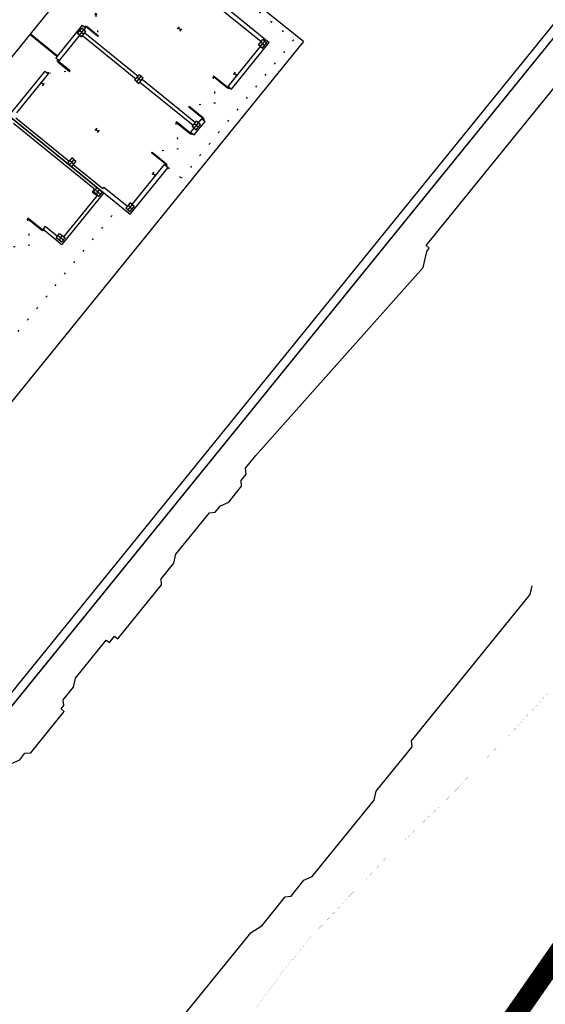
# Model space of a CAD drawing. Extents: x 305906 to 307367, y 4031676 to 4032941.
# Drawn here: x 307033 to 307063, y 4032519 to 4032575 of the extents above; entities that cross this region are included whole.
import ezdxf
from ezdxf.enums import TextEntityAlignment as Align

# ---------------------------------------------------------------- set-up
doc = ezdxf.new("R2010")
doc.units = 0
doc.header["$LTSCALE"] = 3
doc.header["$MEASUREMENT"] = 0
doc.linetypes.add('PUNTOS', pattern=[0.25, 0, -0.25])
doc.linetypes.add('T1000', pattern=[1.5, 1, -0.5])
doc.layers.get('0').update_dxf_attribs({"color": 1, "linetype": 'CONTINUOUS'})
for name, color, linetype in [('21', 1, 'CONTINUOUS'), ('3', 1, 'CONTINUOUS'), ('CARPIN', 1, 'CONTINUOUS'), ('CUARTOS', 7, 'CONTINUOUS'), ('MUROS', 2, 'CONTINUOUS'), ('PILARES', 4, 'CONTINUOUS'), ('TEXTOS', 8, 'CONTINUOUS'), ('XZDP', 1, 'T1000')]:
    doc.layers.add(name, color=color, linetype=linetype)
doc.styles.add('CARTEL', font='8ROMANS.shx', dxfattribs={"height": 0.15})

# ---------------------------------------------------------------- blocks, each defined once
blk = doc.blocks.new('PD-827M')
at = {"linetype": 'PUNTOS'}
blk.add_line((-0.889, 0), (-0.104, 0.785), dxfattribs=at)
for p, q in [((-0.104, 0), (-0.104, 0.825)), ((-0.104, 0.825), (-0.064, 0.825)), ((-0.064, 0.825), (-0.064, 0)), ((-0.956, 0), (-0.956, 0.013)), ((-0.956, 0.013), (-0.899, 0.01)), ((-0.954, 0), (-0.956, 0)), ((-0.954, 0), (-0.954, -0.07)), ((-0.954, 0), (-0.889, 0)), ((-0.899, 0.01), (-0.899, 0)), ((-0.889, 0), (-0.889, -0.04)), ((-0.104, 0), (-0.064, 0)), ((-0.064, 0), (-0.064, -0.04)), ((0, 0), (-0.064, 0)), ((0.002, 0.013), (-0.054, 0.01)), ((-0.054, 0.01), (-0.054, 0)), ((0, 0), (0.002, 0)), ((0, 0), (0, -0.07)), ((0.002, 0), (0.002, 0.013)), ((-0.954, -0.07), (-0.879, -0.07)), ((-0.889, -0.04), (-0.879, -0.04)), ((-0.879, -0.04), (-0.879, -0.07)), ((-0.064, -0.04), (-0.074, -0.04)), ((-0.074, -0.04), (-0.074, -0.07)), ((-0.074, -0.07), (0, -0.07))]:
    blk.add_line(p, q)

msp = doc.modelspace()

# ---------------------------------------------------------------- linework, layer by layer
at = {"layer": '21', "linetype": 'CONTINUOUS', "const_width": 0.005}
msp.add_lwpolyline([(307063.679, 4032536.62), (307062.734, 4032535.583), (307062.351, 4032535.179), (307061.764, 4032534.521), (307061.355, 4032534.091), (307060.717, 4032533.459), (307060.308, 4032533.03), (307059.874, 4032532.575), (307059.645, 4032532.347), (307059.185, 4032531.892), (307058.7, 4032531.387), (307058.47, 4032531.108), (307057.96, 4032530.603), (307057.424, 4032530.047), (307057.143, 4032529.794), (307056.607, 4032529.289), (307056.097, 4032528.758), (307055.586, 4032528.278), (307055.331, 4032528.05), (307054.846, 4032527.57), (307054.361, 4032527.09), (307054.132, 4032526.863), (307053.698, 4032526.408), (307053.264, 4032525.953), (307053.034, 4032525.7), (307052.574, 4032525.245), (307052.115, 4032524.79), (307051.681, 4032524.309), (307051.017, 4032523.601), (307050.583, 4032523.146), (307049.919, 4032522.464), (307049.51, 4032521.958), (307049.306, 4032521.73), (307048.923, 4032521.224), (307048.514, 4032520.744), (307048.156, 4032520.263), (307047.619, 4032519.529), (307047.261, 4032519.048), (307046.75, 4032518.34)], dxfattribs=at)
at = {"layer": '3', "color": 6}
for p, q in [((307049.507, 4032574.022), (307033.66, 4032586.874)), ((306992.416, 4032486.87), (307067.005, 4032578.85)), ((306992.489, 4032486.167), (307067.644, 4032578.844)), ((307049.507, 4032574.022), (306988.905, 4032499.294)), ((307056.566, 4032562.271), (307063.992, 4032571.427)), ((307056.749, 4032562.122), (307056.566, 4032562.271)), ((307056.6, 4032561.939), (307056.749, 4032562.122)), ((307056.396, 4032561.017), (307056.6, 4032561.939)), ((307046.764, 4032550.183), (307056.396, 4032561.017)), ((307046.169, 4032549.451), (307046.764, 4032550.183)), ((307045.907, 4032548.753), (307046.204, 4032549.119)), ((307046.204, 4032549.119), (307046.169, 4032549.451)), ((307045.199, 4032547.506), (307045.941, 4032548.421)), ((307045.941, 4032548.421), (307045.907, 4032548.753)), ((307044.422, 4032546.922), (307044.719, 4032547.288)), ((307044.719, 4032547.288), (307045.199, 4032547.506)), ((307042.159, 4032544.506), (307044.09, 4032546.887)), ((307044.09, 4032546.887), (307044.422, 4032546.922)), ((307042.045, 4032543.991), (307042.159, 4032544.506)), ((307041.303, 4032543.076), (307042.045, 4032543.991)), ((307038.813, 4032539.631), (307041.337, 4032542.744)), ((307041.337, 4032542.744), (307041.303, 4032543.076)), ((307062.563, 4032542.173), (307062.677, 4032542.688)), ((307055.732, 4032533.749), (307062.563, 4032542.173)), ((307036.367, 4032537.364), (307038.149, 4032539.561)), ((307038.149, 4032539.561), (307038.332, 4032539.413)), ((307038.332, 4032539.413), (307038.629, 4032539.779)), ((307038.629, 4032539.779), (307038.813, 4032539.631)), ((307036.253, 4032536.849), (307036.367, 4032537.364)), ((307035.659, 4032536.116), (307036.253, 4032536.849)), ((307035.694, 4032535.785), (307035.659, 4032536.116)), ((307033.797, 4032533.072), (307035.728, 4032535.453)), ((307035.545, 4032535.602), (307035.694, 4032535.785)), ((307035.728, 4032535.453), (307035.545, 4032535.602)), ((307055.766, 4032533.417), (307055.732, 4032533.749)), ((307033.169, 4032532.671), (307033.466, 4032533.038)), ((307033.466, 4032533.038), (307033.797, 4032533.072)), ((307053.687, 4032530.853), (307055.766, 4032533.417)), ((307032.689, 4032532.454), (307033.169, 4032532.671)), ((307053.573, 4032530.339), (307053.687, 4032530.853)), ((307050.008, 4032525.943), (307053.573, 4032530.339)), ((307048.786, 4032524.81), (307049.528, 4032525.725)), ((307049.528, 4032525.725), (307050.008, 4032525.943)), ((307047.117, 4032523.127), (307048.454, 4032524.775)), ((307048.454, 4032524.775), (307048.786, 4032524.81)), ((307046.489, 4032522.726), (307047.117, 4032523.127)), ((307030.449, 4032502.947), (307046.489, 4032522.726))]:
    msp.add_line(p, q, dxfattribs=at)
at = {"layer": 'CARPIN'}
for p, q in [((307035.299, 4032573.172), (307033.745, 4032574.432)), ((307035.324, 4032573.203), (307033.77, 4032574.463)), ((307044.328, 4032572.036), (307044.303, 4032572.005)), ((307045.135, 4032571.331), (307044.303, 4032572.005)), ((307045.16, 4032571.362), (307044.328, 4032572.036)), ((307045.16, 4032571.362), (307045.135, 4032571.331)), ((307045.192, 4032571.422), (307045.159, 4032571.376)), ((307045.159, 4032571.376), (307045.167, 4032571.369)), ((307045.16, 4032571.362), (307045.202, 4032571.413)), ((307045.191, 4032571.336), (307045.16, 4032571.362)), ((307045.185, 4032571.329), (307045.191, 4032571.336)), ((307045.208, 4032571.31), (307045.185, 4032571.329)), ((307045.202, 4032571.413), (307045.192, 4032571.422)), ((307045.201, 4032571.412), (307045.255, 4032571.368)), ((307045.255, 4032571.368), (307045.208, 4032571.31)), ((307042.898, 4032570.272), (307042.923, 4032570.303)), ((307042.898, 4032570.272), (307043.73, 4032569.598)), ((307042.923, 4032570.303), (307043.755, 4032569.629)), ((307042.187, 4032569.395), (307042.161, 4032569.364)), ((307042.993, 4032568.69), (307042.161, 4032569.364)), ((307043.019, 4032568.721), (307042.187, 4032569.395)), ((307043.716, 4032569.596), (307043.677, 4032569.554)), ((307043.677, 4032569.554), (307043.688, 4032569.546)), ((307043.688, 4032569.546), (307043.689, 4032569.548)), ((307043.689, 4032569.548), (307043.755, 4032569.629)), ((307043.744, 4032569.503), (307043.689, 4032569.548)), ((307043.724, 4032569.59), (307043.716, 4032569.596)), ((307043.73, 4032569.598), (307043.761, 4032569.572)), ((307043.79, 4032569.561), (307043.744, 4032569.503)), ((307043.761, 4032569.572), (307043.767, 4032569.58)), ((307043.767, 4032569.58), (307043.79, 4032569.561)), ((307043.05, 4032568.781), (307043.017, 4032568.735)), ((307043.019, 4032568.721), (307043.061, 4032568.773)), ((307043.061, 4032568.773), (307043.05, 4032568.781)), ((307043.059, 4032568.771), (307043.114, 4032568.727)), ((307043.019, 4032568.721), (307042.993, 4032568.69)), ((307043.017, 4032568.735), (307043.025, 4032568.729)), ((307043.05, 4032568.696), (307043.019, 4032568.721)), ((307043.043, 4032568.688), (307043.05, 4032568.696)), ((307043.067, 4032568.669), (307043.043, 4032568.688)), ((307043.114, 4032568.727), (307043.067, 4032568.669)), ((307040.756, 4032567.631), (307040.781, 4032567.662)), ((307040.756, 4032567.631), (307041.588, 4032566.957)), ((307040.781, 4032567.662), (307041.613, 4032566.988)), ((307041.574, 4032566.955), (307041.536, 4032566.913)), ((307041.536, 4032566.913), (307041.546, 4032566.905)), ((307041.546, 4032566.905), (307041.548, 4032566.907)), ((307041.548, 4032566.907), (307041.613, 4032566.988)), ((307041.602, 4032566.863), (307041.548, 4032566.907)), ((307041.582, 4032566.949), (307041.574, 4032566.955)), ((307041.588, 4032566.957), (307041.619, 4032566.932)), ((307041.649, 4032566.92), (307041.602, 4032566.863)), ((307041.619, 4032566.932), (307041.626, 4032566.939)), ((307041.626, 4032566.939), (307041.649, 4032566.92)), ((307033.637, 4032563.853), (307033.612, 4032563.822)), ((307034.443, 4032563.148), (307033.612, 4032563.822)), ((307034.469, 4032563.179), (307033.637, 4032563.853)), ((307034.469, 4032563.179), (307034.443, 4032563.148)), ((307034.5, 4032563.239), (307034.467, 4032563.193)), ((307034.467, 4032563.193), (307034.475, 4032563.186)), ((307034.469, 4032563.179), (307034.511, 4032563.23)), ((307034.5, 4032563.154), (307034.469, 4032563.179)), ((307034.493, 4032563.146), (307034.5, 4032563.154)), ((307034.517, 4032563.127), (307034.493, 4032563.146)), ((307034.511, 4032563.23), (307034.5, 4032563.239)), ((307034.509, 4032563.229), (307034.564, 4032563.185)), ((307034.564, 4032563.185), (307034.517, 4032563.127))]:
    msp.add_line(p, q, dxfattribs=at)
at = {"layer": 'CARPIN', "linetype": 'PUNTOS'}
for p, q in [((307044.288, 4032571.986), (307044.445, 4032570.48)), ((307044.445, 4032570.48), (307042.938, 4032570.322)), ((307042.146, 4032569.345), (307042.303, 4032567.839)), ((307042.303, 4032567.839), (307040.797, 4032567.681)), ((307033.596, 4032563.803), (307033.753, 4032562.297)), ((307033.753, 4032562.297), (307032.247, 4032562.139))]:
    msp.add_line(p, q, dxfattribs=at)
at = {"layer": 'CUARTOS'}
msp.add_lwpolyline([(306980.939, 4032495.534), (306992.489, 4032486.167), (307067.644, 4032578.844), (307057.542, 4032592.294)], dxfattribs=at)
at = {"layer": 'MUROS'}
for p, q in [((307040.545, 4032579.642), (307047.536, 4032573.973)), ((307036.441, 4032577.756), (307026.93, 4032566.028)), ((307044, 4032576.519), (307047.068, 4032574.031)), ((307036.76, 4032574.974), (307035.236, 4032573.094)), ((307036.639, 4032574.428), (307035.43, 4032572.937)), ((307036.76, 4032574.974), (307036.954, 4032574.816)), ((307036.954, 4032574.816), (307036.828, 4032574.661)), ((307036.913, 4032574.528), (307039.981, 4032572.04)), ((307036.787, 4032574.372), (307039.855, 4032571.884)), ((307045.356, 4032571.286), (307047.536, 4032573.973)), ((307045.162, 4032571.443), (307047.027, 4032573.742)), ((307035.236, 4032573.094), (307035.43, 4032572.937)), ((307034.606, 4032572.318), (307032.533, 4032569.762)), ((307034.8, 4032572.16), (307032.979, 4032569.916)), ((307034.606, 4032572.318), (307034.8, 4032572.16)), ((307040.088, 4032571.695), (307043.156, 4032569.207)), ((307040.214, 4032571.851), (307043.282, 4032569.363)), ((307045.162, 4032571.443), (307045.356, 4032571.286)), ((307037.99, 4032565.298), (307032.514, 4032569.739)), ((307032.533, 4032569.762), (307039.524, 4032564.093)), ((307032.939, 4032569.627), (307036.006, 4032567.139)), ((307043.215, 4032568.645), (307043.845, 4032569.422)), ((307043.461, 4032569.346), (307043.65, 4032569.579)), ((307043.65, 4032569.579), (307043.845, 4032569.422)), ((307037.467, 4032565.53), (307032.808, 4032569.308)), ((307043.021, 4032568.802), (307043.209, 4032569.035)), ((307043.021, 4032568.802), (307043.215, 4032568.645)), ((307036.239, 4032566.95), (307037.948, 4032565.564)), ((307039.524, 4032564.093), (307041.703, 4032566.781)), ((307039.644, 4032564.639), (307041.509, 4032566.938)), ((307041.509, 4032566.938), (307041.703, 4032566.781)), ((307037.467, 4032565.53), (307037.341, 4032565.374)), ((307037.341, 4032565.374), (307037.614, 4032565.153)), ((307038.011, 4032565.642), (307037.948, 4032565.564)), ((307038.011, 4032565.642), (307039.37, 4032564.54)), ((307037.99, 4032565.298), (307035.597, 4032562.347)), ((307037.614, 4032565.153), (307035.693, 4032562.784)), ((307034.635, 4032563.384), (307034.509, 4032563.229)), ((307034.509, 4032563.229), (307035.597, 4032562.347)), ((307034.635, 4032563.384), (307035.334, 4032562.817))]:
    msp.add_line(p, q, dxfattribs=at)
at = {"layer": 'MUROS', "color": 4, "linetype": 'PUNTOS'}
for p, q in [((307045.633, 4032576.803), (307048.942, 4032574.12)), ((307048.942, 4032574.12), (307042.48, 4032566.151)), ((307041.703, 4032566.781), (307042.48, 4032566.151)), ((306989.162, 4032503.184), (307038.941, 4032564.566))]:
    msp.add_line(p, q, dxfattribs=at)
at = {"layer": 'PILARES'}
for p, q in [((307036.491, 4032574.484), (307036.743, 4032574.794)), ((307036.608, 4032574.389), (307036.491, 4032574.484)), ((307036.608, 4032574.389), (307036.86, 4032574.7)), ((307036.734, 4032574.545), (307036.617, 4032574.639)), ((307036.724, 4032574.295), (307036.976, 4032574.605)), ((307036.734, 4032574.545), (307036.85, 4032574.45)), ((307036.86, 4032574.7), (307036.743, 4032574.794)), ((307036.86, 4032574.7), (307036.976, 4032574.605)), ((307036.608, 4032574.389), (307036.724, 4032574.295)), ((307046.91, 4032573.837), (307047.162, 4032574.147)), ((307047.027, 4032573.742), (307047.278, 4032574.053)), ((307047.153, 4032573.897), (307047.036, 4032573.992)), ((307047.143, 4032573.648), (307047.395, 4032573.958)), ((307047.153, 4032573.897), (307047.269, 4032573.803)), ((307047.278, 4032574.053), (307047.162, 4032574.147)), ((307047.278, 4032574.053), (307047.395, 4032573.958)), ((307047.027, 4032573.742), (307046.91, 4032573.837)), ((307047.027, 4032573.742), (307047.143, 4032573.648)), ((307039.792, 4032571.807), (307040.044, 4032572.117)), ((307039.909, 4032571.712), (307039.792, 4032571.807)), ((307039.909, 4032571.712), (307040.16, 4032572.023)), ((307039.909, 4032571.712), (307040.025, 4032571.618)), ((307040.035, 4032571.868), (307039.918, 4032571.962)), ((307040.025, 4032571.618), (307040.277, 4032571.928)), ((307040.035, 4032571.868), (307040.151, 4032571.773)), ((307040.16, 4032572.023), (307040.044, 4032572.117)), ((307040.16, 4032572.023), (307040.277, 4032571.928)), ((307043.093, 4032569.13), (307043.345, 4032569.44)), ((307043.209, 4032569.035), (307043.461, 4032569.346)), ((307043.461, 4032569.346), (307043.345, 4032569.44)), ((307043.461, 4032569.346), (307043.578, 4032569.252)), ((307043.209, 4032569.035), (307043.093, 4032569.13)), ((307043.209, 4032569.035), (307043.326, 4032568.941)), ((307043.335, 4032569.191), (307043.219, 4032569.285)), ((307043.326, 4032568.941), (307043.578, 4032569.252)), ((307043.335, 4032569.191), (307043.452, 4032569.096)), ((307036.164, 4032567.333), (307035.912, 4032567.022)), ((307036.28, 4032567.239), (307036.028, 4032566.928)), ((307036.154, 4032567.083), (307036.038, 4032567.178)), ((307036.397, 4032567.144), (307036.145, 4032566.833)), ((307036.154, 4032567.083), (307036.271, 4032566.989)), ((307036.28, 4032567.239), (307036.164, 4032567.333)), ((307036.28, 4032567.239), (307036.397, 4032567.144)), ((307036.028, 4032566.928), (307035.912, 4032567.022)), ((307036.028, 4032566.928), (307036.145, 4032566.833)), ((307037.602, 4032565.613), (307037.413, 4032565.38)), ((307037.413, 4032565.38), (307037.724, 4032565.128)), ((307037.507, 4032565.497), (307037.818, 4032565.245)), ((307037.663, 4032565.371), (307037.568, 4032565.254)), ((307037.602, 4032565.613), (307037.913, 4032565.361)), ((307037.663, 4032565.371), (307037.757, 4032565.487)), ((307037.913, 4032565.361), (307037.724, 4032565.128)), ((307039.528, 4032564.734), (307039.276, 4032564.423)), ((307039.392, 4032564.329), (307039.276, 4032564.423)), ((307039.644, 4032564.639), (307039.392, 4032564.329)), ((307039.392, 4032564.329), (307039.509, 4032564.234)), ((307039.518, 4032564.484), (307039.402, 4032564.578)), ((307039.761, 4032564.545), (307039.509, 4032564.234)), ((307039.518, 4032564.484), (307039.635, 4032564.389)), ((307039.644, 4032564.639), (307039.528, 4032564.734)), ((307039.644, 4032564.639), (307039.761, 4032564.545)), ((307035.366, 4032562.856), (307035.271, 4032562.74)), ((307035.271, 4032562.74), (307035.582, 4032562.488)), ((307035.366, 4032562.856), (307035.46, 4032562.973)), ((307035.366, 4032562.856), (307035.676, 4032562.604)), ((307035.521, 4032562.73), (307035.427, 4032562.614)), ((307035.46, 4032562.973), (307035.771, 4032562.721)), ((307035.521, 4032562.73), (307035.616, 4032562.847)), ((307035.676, 4032562.604), (307035.582, 4032562.488)), ((307035.676, 4032562.604), (307035.771, 4032562.721))]:
    msp.add_line(p, q, dxfattribs=at)
at = {"layer": 'PILARES', "color": 7}
for p, q in [((307042.245, 4032574.736), (307042.358, 4032574.876)), ((307042.301, 4032574.806), (307042.441, 4032574.692)), ((307042.385, 4032574.623), (307042.498, 4032574.762)), ((307045.467, 4032572.123), (307045.58, 4032572.263)), ((307045.523, 4032572.193), (307045.663, 4032572.08)), ((307045.607, 4032572.01), (307045.72, 4032572.149)), ((307034.343, 4032571.591), (307034.456, 4032571.731)), ((307034.399, 4032571.661), (307034.539, 4032571.547)), ((307034.483, 4032571.478), (307034.596, 4032571.617)), ((307037.508, 4032568.895), (307037.621, 4032569.035)), ((307037.565, 4032568.965), (307037.705, 4032568.852)), ((307037.648, 4032568.782), (307037.761, 4032568.922)), ((307040.793, 4032566.36), (307040.906, 4032566.5)), ((307040.85, 4032566.43), (307040.99, 4032566.316)), ((307040.933, 4032566.247), (307041.046, 4032566.386))]:
    msp.add_line(p, q, dxfattribs=at)
at = {"layer": 'XZDP', "const_width": 1.2}
msp.add_lwpolyline([(306742.622, 4032060.286), (307087.146, 4032554.465), (306993.195, 4032674.52), (306968.193, 4032660.026), (306964.048, 4032653.697), (306965.367, 4032653.412), (306946.407, 4032614.113), (306969.468, 4032575.601), (306947.867, 4032531.21), (306907.898, 4032524.387), (306880.245, 4032552.114), (306865.71, 4032555.844), (306867.78, 4032584.634), (306835.573, 4032576.425), (306824.897, 4032590.953), (306812.68, 4032612.726), (306811.197, 4032618.689), (306809.591, 4032629.179), (306799.274, 4032630.37)], dxfattribs=at)

# ---------------------------------------------------------------- block references
at = {"layer": 'CARPIN', "yscale": 1.050668691326498, "zscale": 1.050668691326498, "rotation": 230.9590258226449}
for p, xscale in [((307036.954, 4032574.816), 1.050668691326498), ((307035.43, 4032572.937), -1.050668691326498)]:
    msp.add_blockref('PD-827M', p, dxfattribs=dict(at, xscale=xscale))

# ---------------------------------------------------------------- texts
at = {"layer": 'TEXTOS', "style": 'CARTEL'}
msp.add_text('CUARTOS DE ARMADORES EXISTENTES', height=3, rotation=50.959, dxfattribs=at).set_placement((307034.011, 4032579.028), align=Align.RIGHT)

doc.saveas('drawing.dxf')
